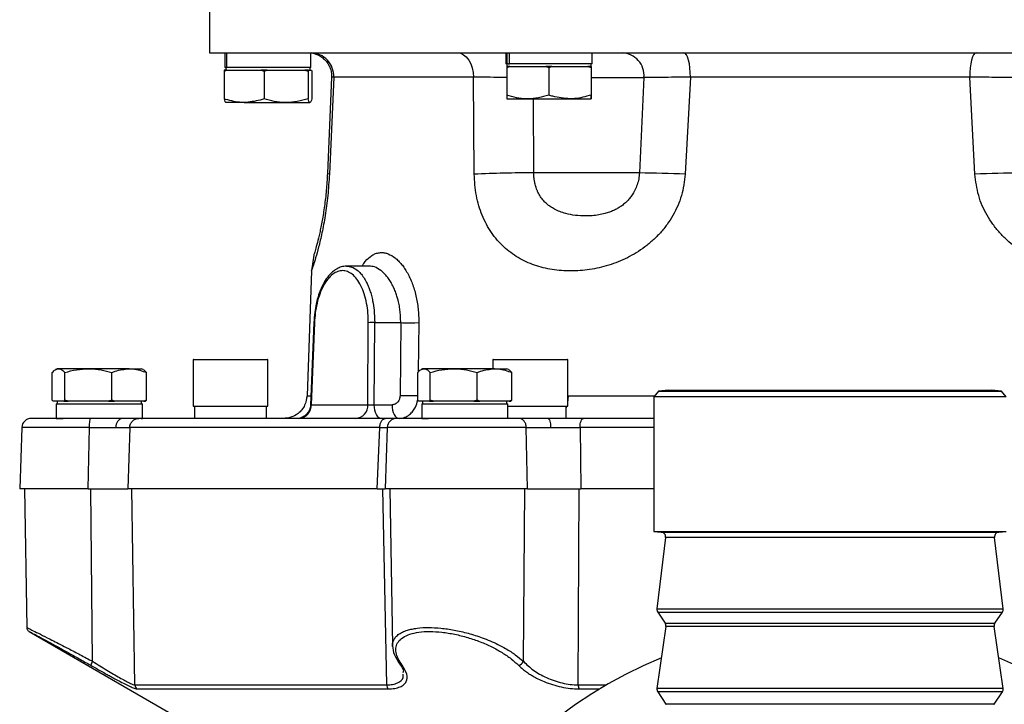
# Model space of a CAD drawing. Extents: x -957 to 3088, y 124 to 7752.
# Drawn here: x 1636 to 1846, y 6042 to 6188 of the extents above; entities that cross this region are included whole.
import ezdxf

# ---------------------------------------------------------------- set-up
doc = ezdxf.new("R2010")
doc.units = 0
doc.header["$LTSCALE"] = 10
doc.header["$MEASUREMENT"] = 0
doc.linetypes.add('PLNÁ', pattern=[0])
doc.layers.add('1', color=7, linetype='PLNÁ')

msp = doc.modelspace()

# ---------------------------------------------------------------- linework, layer by layer
at = {"layer": '1'}
for p, q in [((1676.36, 6195.509), (1676.36, 6180.509)), ((1676.36, 6180.509), (1742.61, 6180.509)), ((1679.677, 6180.509), (1679.677, 6177.409)), ((1679.746, 6177.409), (1679.746, 6180.509)), ((1680.064, 6177.409), (1680.064, 6180.509)), ((1698.044, 6177.409), (1698.044, 6180.509)), ((1739.677, 6180.509), (1739.677, 6178.2)), ((1739.95, 6178.2), (1739.95, 6180.509)), ((1740.451, 6178.2), (1740.451, 6180.509)), ((1742.61, 6180.509), (1941.36, 6180.509)), ((1758.044, 6178.2), (1758.044, 6180.509)), ((1739.95, 6178.2), (1739.677, 6178.2)), ((1739.86, 6178.2), (1739.86, 6177.6)), ((1740.125, 6178.2), (1739.95, 6178.2)), ((1740.125, 6178.2), (1740.451, 6178.2)), ((1758.044, 6178.2), (1740.451, 6178.2)), ((1757.86, 6177.6), (1757.86, 6178.2)), ((1679.478, 6176.606), (1680.094, 6176.809)), ((1679.537, 6176.809), (1679.478, 6176.606)), ((1679.478, 6176.606), (1679.478, 6170.713)), ((1680.094, 6176.809), (1679.537, 6176.809)), ((1679.746, 6177.409), (1679.677, 6177.409)), ((1679.926, 6177.409), (1679.746, 6177.409)), ((1679.86, 6177.409), (1679.86, 6176.809)), ((1679.926, 6177.409), (1680.064, 6177.409)), ((1698.044, 6177.409), (1680.064, 6177.409)), ((1680.094, 6176.809), (1683.758, 6176.809)), ((1683.758, 6176.809), (1687.423, 6176.809)), ((1687.423, 6176.809), (1688.039, 6176.606)), ((1688.714, 6176.809), (1687.423, 6176.809)), ((1688.039, 6176.606), (1688.714, 6176.809)), ((1688.039, 6176.606), (1688.039, 6170.713)), ((1688.714, 6176.809), (1692.73, 6176.809)), ((1692.73, 6176.809), (1696.746, 6176.809)), ((1696.746, 6176.809), (1697.422, 6176.606)), ((1697.481, 6176.809), (1696.746, 6176.809)), ((1697.422, 6176.606), (1697.481, 6176.809)), ((1697.422, 6176.606), (1697.422, 6170.713)), ((1697.481, 6176.809), (1697.832, 6176.809)), ((1697.832, 6176.809), (1698.184, 6176.809)), ((1697.86, 6176.809), (1697.86, 6177.409)), ((1698.184, 6176.809), (1698.243, 6176.606)), ((1698.243, 6176.606), (1698.243, 6170.713)), ((1739.835, 6177.396), (1740.481, 6177.6)), ((1739.839, 6177.6), (1739.835, 6177.396)), ((1739.835, 6177.396), (1739.835, 6171.504)), ((1740.481, 6177.6), (1739.839, 6177.6)), ((1740.481, 6177.6), (1744.322, 6177.6)), ((1744.322, 6177.6), (1748.164, 6177.6)), ((1748.164, 6177.6), (1748.81, 6177.396)), ((1749.459, 6177.6), (1748.164, 6177.6)), ((1748.81, 6177.396), (1749.459, 6177.6)), ((1748.81, 6177.396), (1748.81, 6171.504)), ((1749.459, 6177.6), (1753.322, 6177.6)), ((1753.322, 6177.6), (1757.185, 6177.6)), ((1757.185, 6177.6), (1757.835, 6177.396)), ((1757.839, 6177.6), (1757.185, 6177.6)), ((1757.835, 6177.396), (1757.839, 6177.6)), ((1757.835, 6177.396), (1757.835, 6171.504)), ((1757.839, 6177.6), (1757.86, 6177.6)), ((1757.86, 6177.6), (1757.882, 6177.6)), ((1757.882, 6177.6), (1757.886, 6177.396)), ((1757.886, 6177.396), (1757.886, 6171.504)), ((1702.438, 6175.294), (1701.547, 6154.742)), ((1702.896, 6175.335), (1701.967, 6154.62)), ((1732.718, 6175.335), (1702.896, 6175.335)), ((1732.896, 6154.62), (1732.718, 6175.335)), ((1757.886, 6175.248), (1769.134, 6175.248)), ((1769.134, 6175.248), (1768.156, 6154.881)), ((1779.038, 6175.335), (1777.932, 6154.62)), ((1838.683, 6175.335), (1779.038, 6175.335)), ((1839.789, 6154.62), (1838.683, 6175.335)), ((1683.758, 6169.909), (1679.872, 6169.909)), ((1683.758, 6169.909), (1692.73, 6169.909)), ((1692.73, 6169.909), (1697.832, 6169.909)), ((1739.861, 6170.7), (1744.322, 6170.7)), ((1744.322, 6170.7), (1753.322, 6170.7)), ((1745.606, 6154.881), (1745.515, 6170.7)), ((1753.322, 6170.7), (1757.86, 6170.7)), ((1768.156, 6154.881), (1745.606, 6154.881)), ((1698.631, 6137.344), (1698.129, 6133.982)), ((1698.129, 6133.984), (1697.199, 6107.335)), ((1710.489, 6135.009), (1705.652, 6135.009)), ((1698.655, 6122.951), (1697.948, 6105.348)), ((1698.788, 6122.937), (1698.085, 6105.431)), ((1710.19, 6105.431), (1710.281, 6122.937)), ((1711.555, 6105.405), (1711.647, 6122.946)), ((1711.647, 6122.946), (1717.195, 6122.946)), ((1717.195, 6122.946), (1717.057, 6107.335)), ((1720.192, 6122.919), (1721.062, 6122.946)), ((1721.063, 6122.946), (1720.962, 6112.43)), ((1672.86, 6115.009), (1672.86, 6105.109)), ((1688.86, 6115.009), (1672.86, 6115.009)), ((1672.96, 6115.109), (1688.76, 6115.109)), ((1688.86, 6105.109), (1688.86, 6115.009)), ((1736.86, 6115.009), (1736.86, 6113.109)), ((1752.86, 6115.009), (1736.86, 6115.009)), ((1736.96, 6115.109), (1752.76, 6115.109)), ((1752.86, 6105.109), (1752.86, 6115.009)), ((1643.86, 6113.109), (1643.535, 6112.922)), ((1644.167, 6113.109), (1643.86, 6113.109)), ((1650.531, 6113.109), (1644.167, 6113.109)), ((1659.224, 6113.109), (1650.531, 6113.109)), ((1659.224, 6113.109), (1661.86, 6113.109)), ((1662.186, 6112.922), (1661.86, 6113.109)), ((1721.86, 6113.109), (1721.535, 6112.922)), ((1722.167, 6113.109), (1721.86, 6113.109)), ((1728.531, 6113.109), (1722.167, 6113.109)), ((1737.224, 6113.109), (1728.531, 6113.109)), ((1737.224, 6113.109), (1739.86, 6113.109)), ((1740.186, 6112.922), (1739.86, 6113.109)), ((1642.822, 6106.413), (1642.822, 6112.306)), ((1645.512, 6106.413), (1645.512, 6112.306)), ((1655.55, 6106.413), (1655.55, 6112.306)), ((1662.899, 6106.413), (1662.899, 6112.306)), ((1720.822, 6106.413), (1720.822, 6112.306)), ((1723.512, 6106.413), (1723.512, 6112.306)), ((1733.55, 6106.413), (1733.55, 6112.306)), ((1740.899, 6106.413), (1740.899, 6112.306)), ((1774.36, 6108.509), (1772.257, 6108.325)), ((1774.36, 6108.509), (1843.36, 6108.509)), ((1845.464, 6108.325), (1843.36, 6108.509)), ((1643.016, 6106.209), (1642.822, 6106.413)), ((1645.512, 6106.413), (1645.318, 6106.209)), ((1646.234, 6106.209), (1645.512, 6106.413)), ((1655.55, 6106.413), (1654.828, 6106.209)), ((1656.079, 6106.209), (1655.55, 6106.413)), ((1662.899, 6106.413), (1662.37, 6106.209)), ((1662.705, 6106.209), (1662.899, 6106.413)), ((1697.199, 6107.335), (1698.028, 6107.335)), ((1720.913, 6107.327), (1720.054, 6107.308)), ((1721.016, 6106.209), (1720.822, 6106.413)), ((1723.512, 6106.413), (1723.318, 6106.209)), ((1724.234, 6106.209), (1723.512, 6106.413)), ((1733.55, 6106.413), (1732.828, 6106.209)), ((1734.079, 6106.209), (1733.55, 6106.413)), ((1740.899, 6106.413), (1740.37, 6106.209)), ((1740.705, 6106.209), (1740.899, 6106.413)), ((1752.86, 6105.823), (1753.029, 6107.33)), ((1772.257, 6108.325), (1771.26, 6107.138)), ((1771.26, 6107.138), (1771.26, 6078.387)), ((1846.46, 6107.138), (1771.26, 6107.138)), ((1772.257, 6108.325), (1845.464, 6108.325)), ((1846.46, 6107.138), (1845.464, 6108.325)), ((1644.167, 6106.209), (1643.016, 6106.209)), ((1643.677, 6105.609), (1643.677, 6102.509)), ((1643.677, 6105.609), (1662.044, 6105.609)), ((1643.86, 6106.209), (1643.86, 6105.609)), ((1645.318, 6106.209), (1644.167, 6106.209)), ((1645.318, 6106.209), (1646.234, 6106.209)), ((1650.531, 6106.209), (1646.234, 6106.209)), ((1654.828, 6106.209), (1650.531, 6106.209)), ((1654.828, 6106.209), (1656.079, 6106.209)), ((1659.224, 6106.209), (1656.079, 6106.209)), ((1662.37, 6106.209), (1659.224, 6106.209)), ((1661.86, 6105.609), (1661.86, 6106.209)), ((1662.044, 6102.509), (1662.044, 6105.609)), ((1662.37, 6106.209), (1662.705, 6106.209)), ((1672.86, 6105.109), (1687.657, 6105.109)), ((1673.174, 6105.109), (1673.174, 6102.509)), ((1687.657, 6105.109), (1688.86, 6105.109)), ((1688.546, 6102.509), (1688.546, 6105.109)), ((1698.085, 6105.431), (1710.19, 6105.431)), ((1711.555, 6105.405), (1715.351, 6105.405)), ((1722.167, 6106.209), (1721.016, 6106.209)), ((1721.677, 6105.609), (1721.677, 6102.509)), ((1721.677, 6105.609), (1740.044, 6105.609)), ((1721.86, 6106.209), (1721.86, 6105.609)), ((1723.318, 6106.209), (1722.167, 6106.209)), ((1723.318, 6106.209), (1724.234, 6106.209)), ((1728.531, 6106.209), (1724.234, 6106.209)), ((1732.828, 6106.209), (1728.531, 6106.209)), ((1732.828, 6106.209), (1734.079, 6106.209)), ((1737.224, 6106.209), (1734.079, 6106.209)), ((1740.37, 6106.209), (1737.224, 6106.209)), ((1739.86, 6105.609), (1739.86, 6106.209)), ((1740.044, 6102.509), (1740.044, 6105.609)), ((1740.044, 6105.109), (1751.657, 6105.109)), ((1740.37, 6106.209), (1740.705, 6106.209)), ((1751.657, 6105.109), (1752.86, 6105.109)), ((1752.546, 6102.509), (1752.546, 6105.109)), ((1752.546, 6104.721), (1752.681, 6105.109)), ((1643.677, 6102.509), (1645.128, 6102.509)), ((1661.789, 6102.509), (1662.044, 6102.509)), ((1716.003, 6102.509), (1713.985, 6102.509)), ((1721.677, 6102.509), (1723.128, 6102.509)), ((1636.317, 6100.579), (1635.86, 6087.509)), ((1644.589, 6100.579), (1636.317, 6100.579)), ((1650.484, 6087.509), (1650.754, 6100.579)), ((1654.48, 6100.594), (1656.42, 6100.596)), ((1659.342, 6100.579), (1658.944, 6087.509)), ((1712.182, 6087.509), (1712.717, 6100.579)), ((1712.717, 6100.579), (1714.317, 6100.589)), ((1714.317, 6100.59), (1713.86, 6087.509)), ((1744.25, 6087.509), (1744.018, 6100.579)), ((1755.486, 6100.579), (1755.622, 6087.509)), ((1650.484, 6087.509), (1635.86, 6087.509)), ((1636.86, 6087.509), (1637.377, 6057.893)), ((1650.484, 6087.509), (1658.944, 6087.509)), ((1651.434, 6050.678), (1651.068, 6087.509)), ((1712.182, 6087.509), (1658.944, 6087.509)), ((1660.455, 6045.647), (1659.817, 6087.509)), ((1712.182, 6087.509), (1713.86, 6087.509)), ((1714.224, 6045.647), (1713.355, 6087.509)), ((1744.25, 6087.509), (1713.86, 6087.509)), ((1714.86, 6087.509), (1715.446, 6053.959)), ((1743.389, 6050.678), (1743.734, 6087.509)), ((1744.251, 6087.509), (1755.622, 6087.509)), ((1755.091, 6045.647), (1755.323, 6087.509)), ((1771.26, 6087.509), (1755.622, 6087.509)), ((1771.26, 6078.387), (1772.832, 6078.249)), ((1771.26, 6078.387), (1846.46, 6078.387)), ((1773.737, 6077.134), (1771.904, 6061.876)), ((1772.832, 6078.249), (1844.889, 6078.249)), ((1843.984, 6077.134), (1773.737, 6077.134)), ((1845.816, 6061.876), (1843.984, 6077.134)), ((1844.889, 6078.249), (1846.46, 6078.387)), ((1771.904, 6061.876), (1845.816, 6061.876)), ((1772.065, 6061.202), (1773.648, 6058.827)), ((1772.065, 6061.202), (1845.656, 6061.202)), ((1844.072, 6058.827), (1845.656, 6061.202)), ((1773.806, 6058.131), (1771.914, 6044.888)), ((1773.648, 6058.827), (1844.072, 6058.827)), ((1843.914, 6058.131), (1773.806, 6058.131)), ((1845.806, 6044.888), (1843.914, 6058.131)), ((1637.869, 6057.051), (1677.269, 6034.304)), ((1715.48, 6053.87), (1715.475, 6053.96)), ((1717.755, 6048.297), (1717.764, 6048.492)), ((1717.764, 6048.492), (1717.769, 6048.595)), ((1660.455, 6045.647), (1714.224, 6045.647)), ((1755.091, 6045.647), (1761.129, 6045.647)), ((1660.949, 6044.799), (1714.539, 6044.799)), ((1755.27, 6044.799), (1759.697, 6044.799)), ((1845.806, 6044.888), (1771.914, 6044.888)), ((1772.072, 6044.191), (1773.82, 6041.57)), ((1845.648, 6044.191), (1772.072, 6044.191)), ((1843.901, 6041.57), (1845.648, 6044.191)), ((1843.901, 6041.57), (1773.82, 6041.57))]:
    msp.add_line(p, q, dxfattribs=at)
for points in [[(1729.237, 6180.509), (1729.931, 6180.409), (1730.598, 6180.112), (1731.21, 6179.63), (1731.743, 6178.983), (1732.175, 6178.196), (1732.489, 6177.301), (1732.672, 6176.335), (1732.718, 6175.335)], [(1779.038, 6175.335), (1779.02, 6176.335), (1778.948, 6177.301), (1778.825, 6178.196), (1778.656, 6178.983), (1778.447, 6179.63), (1778.208, 6180.112), (1777.946, 6180.409), (1777.674, 6180.509)], [(1840.046, 6180.509), (1839.774, 6180.409), (1839.513, 6180.112), (1839.274, 6179.63), (1839.065, 6178.983), (1838.896, 6178.196), (1838.773, 6177.301), (1838.701, 6176.335), (1838.683, 6175.335)], [(1701.967, 6154.62), (1701.659, 6154.684), (1701.547, 6154.74), (1701.547, 6154.742)], [(1713.054, 6102.509), (1712.768, 6102.564), (1712.492, 6102.728), (1712.237, 6102.993), (1712.012, 6103.351), (1711.825, 6103.789), (1711.684, 6104.289), (1711.593, 6104.835), (1711.555, 6105.405)], [(1715.351, 6105.405), (1715.388, 6104.835), (1715.479, 6104.289), (1715.621, 6103.789), (1715.808, 6103.351), (1716.033, 6102.993), (1716.288, 6102.728), (1716.563, 6102.564), (1716.85, 6102.509)]]:
    msp.add_lwpolyline(points, dxfattribs=at)
for centre, radius, start, end in [((1697.97, 6175.578), 4.932, 357.17235, 89.06104), ((1764.29, 6175.651), 4.861, 355.2354, 87.81476), ((1744.055, 5921.298), 233.588, 89.61938, 92.7382), ((1766.648, 5915.701), 239.185, 87.29606, 89.63879), ((1851.073, 5915.701), 239.185, 90.36121, 92.70394), ((1698.798, 6123.693), 0.756, 259.09858, 269.2643), ((1711.073, 6105.882), 17.074, 88.07429, 92.65773), ((1672.96, 6115.009), 0.1, 90, 180), ((1688.76, 6115.009), 0.1, 0, 90), ((1736.96, 6115.009), 0.1, 90, 180), ((1752.76, 6115.009), 0.1, 360, 90), ((1695.279, 6105.31), 2.809, 274.26562, 2.46019), ((1707.384, 6105.31), 2.809, 274.26562, 2.46019), ((1638.316, 6100.509), 2, 90, 178), ((1658.158, 6100.795), 1.75, 101.58797, 186.5299), ((1716.316, 6100.509), 2, 90, 177.82987), ((1772.744, 6077.253), 1, 353.15046, 85), ((1844.976, 6077.253), 1, 95, 186.84954), ((1772.897, 6061.757), 1, 173.15046, 213.69007), ((1844.823, 6061.757), 1, 326.30993, 6.84954), ((1772.816, 6058.273), 1, 351.8699, 33.69007), ((1844.904, 6058.273), 1, 146.30993, 188.1301), ((1654.453, 6048.716), 3.601, 146.98055, 161.98596), ((1808.86, 5963.509), 95, 112.27693, 270), ((1717.557, 6050.515), 0.687, 216.03546, 267.33197), ((1742.176, 6051.099), 1.284, 278.38353, 340.83049), ((1808.86, 5963.509), 95, 270, 67.72307), ((1661.457, 6045.662), 1.002, 180.85623, 239.52019), ((1715.409, 6045.604), 1.185, 177.91091, 222.79556), ((1756.861, 6045.577), 1.771, 177.72733, 206.07679), ((1772.904, 6044.746), 1, 171.8699, 213.69007), ((1844.816, 6044.746), 1, 326.30993, 8.1301), ((1774.652, 6042.125), 1, 213.69007, 217.97407), ((1843.069, 6042.125), 1, 322.02593, 326.30993)]:
    msp.add_arc(centre, radius, start, end, dxfattribs=at)
for points, knots in [([(1698.047, 6180.509), (1698.168, 6180.499), (1698.399, 6180.48), (1699.031, 6180.293), (1699.719, 6179.988), (1700.319, 6179.612), (1700.883, 6179.176), (1701.546, 6178.467), (1702.106, 6177.454), (1702.424, 6176.373), (1702.435, 6175.648), (1702.441, 6175.292)], [0, 0, 0, 0, 139835.0554337, 267614.0132689, 377154.8957239, 425073.1963726, 469618.5997726, 554634.4074099, 639990.2165659, 725627.7607213, 808446.9200285, 808446.9200285, 808446.9200285, 808446.9200285]), ([(1702.896, 6175.335), (1702.608, 6175.32), (1702.313, 6175.304), (1702.445, 6175.294), (1702.449, 6175.293)], [0, 0, 0, 0, 215897.2300085, 222088.2540142, 222088.2540142, 222088.2540142, 222088.2540142]), ([(1739.835, 6175.261), (1739.429, 6175.263), (1737.927, 6175.269), (1735.419, 6175.294), (1733.642, 6175.321), (1732.718, 6175.335)], [0, 0, 0, 0, 44314.9656149, 163905.2795881, 293386.2207807, 293386.2207807, 293386.2207807, 293386.2207807]), ([(1779.038, 6175.335), (1777.902, 6175.321), (1775.715, 6175.293), (1772.898, 6175.264), (1770.591, 6175.248), (1769.615, 6175.248), (1769.134, 6175.248)], [0, 0, 0, 0, 102482.0788556, 197141.1277448, 297060.0717859, 394263.6550531, 394263.6550531, 394263.6550531, 394263.6550531]), ([(1848.586, 6175.248), (1848.105, 6175.248), (1847.13, 6175.248), (1844.823, 6175.264), (1842.006, 6175.293), (1839.819, 6175.321), (1838.683, 6175.335)], [0, 0, 0, 0, 97300.0160482, 197323.64774, 292076.8551668, 394666.5511809, 394666.5511809, 394666.5511809, 394666.5511809]), ([(1744.322, 6170.7), (1744.216, 6170.701), (1743.41, 6170.708), (1741.892, 6170.884), (1740.525, 6171.296), (1739.835, 6171.504)], [0, 0, 0, 0, 20567.7626371, 155757.5021027, 293447.7577182, 293447.7577182, 293447.7577182, 293447.7577182]), ([(1739.835, 6171.504), (1739.839, 6171.279), (1739.848, 6170.826), (1739.856, 6170.742), (1739.861, 6170.7)], [0, 0, 0, 0, 110107.550806, 222233.8905066, 222233.8905066, 222233.8905066, 222233.8905066]), ([(1748.81, 6171.504), (1748.081, 6171.279), (1746.61, 6170.826), (1745.089, 6170.742), (1744.322, 6170.7)], [0, 0, 0, 0, 110117.3640227, 222253.6968624, 222253.6968624, 222253.6968624, 222253.6968624]), ([(1753.322, 6170.7), (1752.095, 6170.805), (1750.567, 6170.935), (1749.098, 6171.411), (1748.81, 6171.504)], [0, 0, 0, 0, 178622.3330976, 222264.5847939, 222264.5847939, 222264.5847939, 222264.5847939]), ([(1757.835, 6171.504), (1756.674, 6171.171), (1755.185, 6170.744), (1753.659, 6170.708), (1753.322, 6170.7)], [0, 0, 0, 0, 173298.056341, 222280.7047803, 222280.7047803, 222280.7047803, 222280.7047803]), ([(1757.86, 6170.7), (1757.86, 6170.701), (1757.855, 6170.708), (1757.847, 6170.884), (1757.839, 6171.296), (1757.835, 6171.504)], [0, 0, 0, 0, 20572.2245884, 155791.29199, 293511.4180012, 293511.4180012, 293511.4180012, 293511.4180012]), ([(1757.886, 6171.504), (1757.882, 6171.279), (1757.873, 6170.826), (1757.865, 6170.742), (1757.86, 6170.7)], [0, 0, 0, 0, 110135.9420644, 222291.1935686, 222291.1935686, 222291.1935686, 222291.1935686]), ([(1683.758, 6169.909), (1683.439, 6169.917), (1681.991, 6169.954), (1680.579, 6170.38), (1679.478, 6170.713)], [0, 0, 0, 0, 48932.9508046, 222055.179505, 222055.179505, 222055.179505, 222055.179505]), ([(1679.478, 6170.713), (1679.545, 6170.489), (1679.679, 6170.035), (1679.818, 6169.952), (1679.889, 6169.909)], [0, 0, 0, 0, 110015.4110963, 222047.9217333, 222047.9217333, 222047.9217333, 222047.9217333]), ([(1688.039, 6170.713), (1687.765, 6170.62), (1686.372, 6170.145), (1684.923, 6170.014), (1683.758, 6169.909)], [0, 0, 0, 0, 43603.5056026, 222067.2557355, 222067.2557355, 222067.2557355, 222067.2557355]), ([(1692.73, 6169.909), (1692.619, 6169.91), (1691.777, 6169.918), (1690.189, 6170.093), (1688.76, 6170.505), (1688.039, 6170.713)], [0, 0, 0, 0, 20553.0089583, 155645.7740458, 293237.2616116, 293237.2616116, 293237.2616116, 293237.2616116]), ([(1697.422, 6170.713), (1696.66, 6170.489), (1695.122, 6170.035), (1693.532, 6169.952), (1692.73, 6169.909)], [0, 0, 0, 0, 110038.7401727, 222095.0076177, 222095.0076177, 222095.0076177, 222095.0076177]), ([(1697.832, 6169.909), (1697.823, 6169.91), (1697.749, 6169.918), (1697.61, 6170.093), (1697.485, 6170.505), (1697.422, 6170.713)], [0, 0, 0, 0, 20554.9596491, 155660.5464217, 293265.092827, 293265.092827, 293265.092827, 293265.092827]), ([(1698.243, 6170.713), (1698.176, 6170.489), (1698.042, 6170.035), (1697.902, 6169.952), (1697.832, 6169.909)], [0, 0, 0, 0, 110044.1265111, 222105.8790514, 222105.8790514, 222105.8790514, 222105.8790514]), ([(1701.547, 6154.742), (1701.478, 6153.545), (1701.34, 6151.136), (1700.937, 6147.721), (1700.439, 6144.616), (1699.895, 6141.972), (1699.38, 6139.879), (1698.967, 6138.415), (1698.688, 6137.519), (1698.651, 6137.403), (1698.632, 6137.344)], [0, 0, 0, 0, 83761.0295427, 168623.9825061, 255851.3791211, 346449.7155043, 439712.4578118, 537050.2869753, 636367.5107029, 738021.3295176, 738021.3295176, 738021.3295176, 738021.3295176]), ([(1756.662, 6145.71), (1756.662, 6145.71), (1755.938, 6145.71), (1754.526, 6145.789), (1752.673, 6146.125), (1751.187, 6146.594), (1750.073, 6147.097), (1749.157, 6147.65), (1748.391, 6148.254), (1747.692, 6148.951), (1747.038, 6149.797), (1746.619, 6150.535), (1746.384, 6151.048), (1746.255, 6151.357), (1746.111, 6151.747), (1745.964, 6152.221), (1745.825, 6152.777), (1745.707, 6153.416), (1745.624, 6154.142), (1745.612, 6154.634), (1745.606, 6154.881)], [0, 0, 0, 0, 1.237577, 211096.3049204, 409235.0894164, 540312.9159494, 656218.8791631, 757552.7812678, 843274.0029436, 931143.5015207, 1032485.9284739, 1136556.3314076, 1158816.3274688, 1182502.9732843, 1225090.2254249, 1268203.0053112, 1311925.4048134, 1373199.9069479, 1435071.7236863, 1497776.6564212, 1497776.6564212, 1497776.6564212, 1497776.6564212]), ([(1768.156, 6154.881), (1768.141, 6154.665), (1768.113, 6154.237), (1768.013, 6153.603), (1767.827, 6152.763), (1767.486, 6151.752), (1766.957, 6150.695), (1766.367, 6149.808), (1765.727, 6149.04), (1765.005, 6148.345), (1764.231, 6147.749), (1763.447, 6147.261), (1762.625, 6146.845), (1761.737, 6146.49), (1760.674, 6146.165), (1759.459, 6145.909), (1758.318, 6145.775), (1757.38, 6145.717), (1756.901, 6145.712), (1756.662, 6145.71)], [0, 0, 0, 0, 54674.0575685, 108629.1347117, 162023.6961061, 272279.1373242, 378488.579548, 464344.9454147, 548352.7019816, 641559.6092126, 732606.9628676, 815320.8471841, 898828.2117477, 993806.1067243, 1090512.8621174, 1222443.1860577, 1357987.7731699, 1428144.113815, 1498085.5977048, 1498085.5977048, 1498085.5977048, 1498085.5977048]), ([(1701.967, 6154.62), (1701.872, 6153.077), (1701.73, 6150.766), (1701.38, 6147.864), (1701.08, 6145.803), (1700.745, 6143.869), (1700.391, 6142.101), (1700.032, 6140.493), (1699.563, 6138.597), (1699.021, 6136.678), (1698.518, 6135.1), (1698.197, 6134.167), (1698.109, 6133.934), (1698.133, 6133.98), (1698.24, 6134.296), (1698.241, 6134.3)], [0, 0, 0, 0, 128201.5374777, 192011.6908736, 256399.0242759, 319985.0322734, 384636.7394803, 448066.8494846, 512368.278694, 639891.7148405, 767606.1459246, 895262.0349341, 1023144.4584841, 1151203.5735865, 1153143.3367182, 1153143.3367182, 1153143.3367182, 1153143.3367182]), ([(1777.932, 6154.62), (1777.745, 6153.077), (1777.465, 6150.766), (1776.38, 6147.864), (1775.355, 6145.803), (1774.103, 6143.869), (1772.668, 6142.101), (1771.069, 6140.493), (1768.77, 6138.597), (1765.62, 6136.679), (1761.619, 6135.096), (1757.533, 6134.18), (1753.471, 6133.886), (1749.514, 6134.182), (1745.738, 6135.102), (1742.237, 6136.695), (1739.628, 6138.618), (1737.799, 6140.522), (1736.564, 6142.133), (1735.485, 6143.901), (1734.281, 6146.462), (1733.181, 6150.009), (1732.991, 6153.08), (1732.896, 6154.62)], [0, 0, 0, 0, 115468.0914271, 172940.3865738, 230932.5345009, 288202.9470078, 346433.2103499, 403563.2100218, 461477.9854699, 576335.3270725, 691364.6932963, 806340.7793243, 921522.0052714, 1036861.8202348, 1152071.9315272, 1267390.436477, 1382385.7998606, 1440194.8492343, 1497501.5258484, 1555627.4721448, 1612568.5028058, 1727207.3552865, 1842578.1039091, 1842578.1039091, 1842578.1039091, 1842578.1039091]), ([(1884.825, 6154.62), (1884.733, 6153.077), (1884.596, 6150.766), (1883.86, 6147.864), (1883.135, 6145.803), (1882.219, 6143.869), (1881.137, 6142.101), (1879.898, 6140.493), (1878.067, 6138.597), (1875.459, 6136.679), (1871.962, 6135.096), (1868.193, 6134.18), (1864.238, 6133.886), (1860.173, 6134.182), (1856.079, 6135.102), (1852.072, 6136.695), (1848.919, 6138.618), (1846.622, 6140.522), (1845.027, 6142.133), (1843.595, 6143.901), (1841.949, 6146.462), (1840.362, 6150.009), (1839.98, 6153.08), (1839.789, 6154.62)], [0, 0, 0, 0, 115648.6452658, 173210.8082177, 231293.6364764, 288653.6008766, 346974.9171097, 404194.2483047, 462199.5841385, 577236.5245695, 692445.758611, 807602.1827428, 922962.9602173, 1038483.1284375, 1153873.3901731, 1269372.2150579, 1384547.3930903, 1442446.8366506, 1499843.1219374, 1558059.958091, 1615090.0255213, 1729908.1351858, 1845459.2835289, 1845459.2835289, 1845459.2835289, 1845459.2835289]), ([(1710.669, 6137.015), (1710.924, 6137.189), (1711.431, 6137.534), (1712.241, 6137.843), (1712.799, 6137.884), (1713.08, 6137.905)], [0, 0, 0, 0, 98232.9097032, 195320.745678, 293592.3417446, 293592.3417446, 293592.3417446, 293592.3417446]), ([(1713.08, 6137.905), (1713.323, 6137.89), (1713.81, 6137.86), (1714.794, 6137.551), (1715.771, 6136.976), (1716.711, 6136.146), (1717.388, 6135.403), (1718.036, 6134.555), (1718.425, 6133.892), (1718.619, 6133.562)], [0, 0, 0, 0, 79590.7642106, 159370.6865285, 318904.3538485, 398505.4890251, 478406.7970963, 558045.906031, 637602.9488871, 637602.9488871, 637602.9488871, 637602.9488871]), ([(1708.974, 6135.009), (1709.081, 6135.207), (1709.568, 6136.102), (1710.187, 6136.615), (1710.669, 6137.015)], [0, 0, 0, 0, 49084.6570144, 222357.9701247, 222357.9701247, 222357.9701247, 222357.9701247]), ([(1705.652, 6135.009), (1705.26, 6134.974), (1704.568, 6134.912), (1703.691, 6134.518), (1703.086, 6134.129), (1702.473, 6133.638), (1701.723, 6132.866), (1700.895, 6131.67), (1700.23, 6130.336), (1699.788, 6129.185), (1699.442, 6128.09), (1699.118, 6126.804), (1698.797, 6125.051), (1698.705, 6123.697), (1698.655, 6122.95)], [0, 0, 0, 0, 113754.2460986, 200342.493499, 259823.7919373, 301198.4165211, 402113.9093342, 525264.914898, 629670.018779, 709569.4084454, 766507.723926, 847636.2697089, 952881.6566694, 1082264.5747632, 1082264.5747632, 1082264.5747632, 1082264.5747632]), ([(1710.281, 6122.937), (1710.268, 6123.629), (1710.241, 6125.042), (1709.938, 6127.123), (1709.441, 6129.104), (1708.733, 6130.874), (1707.855, 6132.286), (1706.871, 6133.321), (1705.835, 6133.908), (1704.785, 6134.095), (1703.728, 6133.918), (1702.662, 6133.31), (1701.631, 6132.29), (1700.688, 6130.859), (1699.91, 6129.089), (1699.316, 6127.111), (1698.928, 6125.035), (1698.834, 6123.623), (1698.788, 6122.937)], [0, 0, 0, 0, 83963.5816741, 171571.1075123, 264022.8508414, 356675.7768469, 450573.348608, 541705.806942, 629826.5142342, 713179.2158741, 797305.2479793, 884704.9388439, 977138.8661854, 1069785.4812372, 1163690.8708645, 1254839.6109584, 1342985.5082844, 1426366.1113513, 1426366.1113513, 1426366.1113513, 1426366.1113513]), ([(1705.652, 6135.009), (1706.035, 6134.968), (1706.812, 6134.885), (1707.812, 6134.281), (1708.646, 6133.488), (1709.321, 6132.601), (1709.865, 6131.649), (1710.297, 6130.694), (1710.64, 6129.776), (1710.952, 6128.74), (1711.27, 6127.37), (1711.577, 6125.447), (1711.622, 6123.849), (1711.647, 6122.946)], [0, 0, 0, 0, 117835.7645932, 238867.6355524, 321403.5633597, 405364.796196, 490751.8167434, 547367.5986901, 607145.4485409, 670085.1134703, 736186.30523, 842731.2131046, 981630.6999423, 981630.6999423, 981630.6999423, 981630.6999423]), ([(1717.195, 6122.946), (1717.194, 6123.332), (1717.192, 6124.121), (1717.094, 6125.313), (1716.92, 6126.524), (1716.682, 6127.629), (1716.395, 6128.647), (1716.064, 6129.596), (1715.646, 6130.573), (1715.142, 6131.528), (1714.598, 6132.366), (1714.076, 6133.028), (1713.624, 6133.507), (1713.258, 6133.839), (1712.603, 6134.362), (1711.677, 6134.895), (1710.858, 6134.962), (1710.488, 6134.993)], [0, 0, 0, 0, 80277.3646809, 163751.524052, 250443.8662245, 340373.4405437, 409761.6553817, 486759.93871, 571371.4498703, 663598.0525331, 756994.1337801, 836455.8350157, 901978.0919363, 953556.8186488, 991189.01817, 1174580.356107, 1325866.8343418, 1325866.8343418, 1325866.8343418, 1325866.8343418]), ([(1718.619, 6133.562), (1718.808, 6133.205), (1719.186, 6132.492), (1719.676, 6131.305), (1720.1, 6130.037), (1720.453, 6128.697), (1720.734, 6127.306), (1720.937, 6125.88), (1721.049, 6124.423), (1721.058, 6123.438), (1721.063, 6122.946)], [0, 0, 0, 0, 92241.0062532, 184681.1591537, 276253.1868262, 369561.3923069, 462703.9831414, 554074.2435628, 646282.3535736, 738549.1359033, 738549.1359033, 738549.1359033, 738549.1359033]), ([(1642.822, 6112.306), (1643.041, 6112.53), (1643.481, 6112.984), (1643.937, 6113.067), (1644.167, 6113.109)], [0, 0, 0, 0, 110136.2651761, 222291.8457162, 222291.8457162, 222291.8457162, 222291.8457162]), ([(1644.167, 6113.109), (1644.199, 6113.108), (1644.44, 6113.101), (1644.896, 6112.926), (1645.305, 6112.513), (1645.512, 6112.306)], [0, 0, 0, 0, 20572.3305676, 155792.0945594, 293512.9300452, 293512.9300452, 293512.9300452, 293512.9300452]), ([(1645.512, 6112.306), (1646.327, 6112.53), (1647.972, 6112.984), (1649.673, 6113.067), (1650.531, 6113.109)], [0, 0, 0, 0, 110143.9513455, 222307.3589786, 222307.3589786, 222307.3589786, 222307.3589786]), ([(1650.531, 6113.109), (1650.65, 6113.108), (1651.551, 6113.101), (1653.25, 6112.926), (1654.779, 6112.513), (1655.55, 6112.306)], [0, 0, 0, 0, 20574.5754902, 155809.0951226, 293544.9591744, 293544.9591744, 293544.9591744, 293544.9591744]), ([(1655.55, 6112.306), (1655.785, 6112.399), (1656.981, 6112.874), (1658.225, 6113.004), (1659.224, 6113.109)], [0, 0, 0, 0, 43656.2235117, 222335.7415202, 222335.7415202, 222335.7415202, 222335.7415202]), ([(1659.224, 6113.109), (1659.498, 6113.101), (1660.741, 6113.065), (1661.954, 6112.638), (1662.899, 6112.306)], [0, 0, 0, 0, 48997.0028598, 222345.8443919, 222345.8443919, 222345.8443919, 222345.8443919]), ([(1662.899, 6112.306), (1662.681, 6112.556), (1662.444, 6112.829), (1662.199, 6112.902), (1662.178, 6112.909)], [0, 0, 0, 0, 203726.2222399, 222351.2469743, 222351.2469743, 222351.2469743, 222351.2469743]), ([(1720.822, 6112.306), (1721.041, 6112.53), (1721.481, 6112.984), (1721.937, 6113.067), (1722.167, 6113.109)], [0, 0, 0, 0, 110258.835403, 222539.2334583, 222539.2334583, 222539.2334583, 222539.2334583]), ([(1722.167, 6113.109), (1722.199, 6113.108), (1722.44, 6113.101), (1722.896, 6112.926), (1723.305, 6112.513), (1723.512, 6112.306)], [0, 0, 0, 0, 20595.2611667, 155965.745574, 293840.0892521, 293840.0892521, 293840.0892521, 293840.0892521]), ([(1723.512, 6112.306), (1724.327, 6112.53), (1725.972, 6112.984), (1727.673, 6113.067), (1728.531, 6113.109)], [0, 0, 0, 0, 110266.5376058, 222554.7790815, 222554.7790815, 222554.7790815, 222554.7790815]), ([(1728.531, 6113.109), (1728.65, 6113.108), (1729.551, 6113.101), (1731.25, 6112.926), (1732.779, 6112.513), (1733.55, 6112.306)], [0, 0, 0, 0, 20597.5125276, 155982.7948925, 293872.2102364, 293872.2102364, 293872.2102364, 293872.2102364]), ([(1733.55, 6112.306), (1733.785, 6112.399), (1734.981, 6112.874), (1736.225, 6113.004), (1737.224, 6113.109)], [0, 0, 0, 0, 43704.8236759, 222583.2561396, 222583.2561396, 222583.2561396, 222583.2561396]), ([(1737.224, 6113.109), (1737.498, 6113.101), (1738.741, 6113.065), (1739.954, 6112.638), (1740.899, 6112.306)], [0, 0, 0, 0, 49051.5538299, 222593.3938504, 222593.3938504, 222593.3938504, 222593.3938504]), ([(1740.899, 6112.306), (1740.681, 6112.556), (1740.444, 6112.829), (1740.199, 6112.902), (1740.178, 6112.909)], [0, 0, 0, 0, 203953.0568341, 222598.819203, 222598.819203, 222598.819203, 222598.819203]), ([(1697.199, 6107.335), (1697.088, 6106.637), (1696.858, 6105.188), (1695.48, 6103.571), (1693.803, 6102.646), (1692.675, 6102.554), (1692.132, 6102.509)], [0, 0, 0, 0, 106975.3773344, 222190.2823817, 311711.0579217, 394608.8580072, 394608.8580072, 394608.8580072, 394608.8580072]), ([(1717.057, 6107.335), (1717.029, 6107.076), (1716.983, 6106.641), (1716.723, 6106.162), (1716.418, 6105.798), (1715.965, 6105.511), (1715.568, 6105.442), (1715.351, 6105.405)], [0, 0, 0, 0, 117651.9392563, 198284.5056442, 255025.4824712, 350409.7936268, 466014.2913161, 466014.2913161, 466014.2913161, 466014.2913161]), ([(1716.85, 6102.509), (1717.265, 6102.555), (1718.051, 6102.641), (1719.061, 6103.242), (1719.822, 6104.003), (1720.435, 6105.03), (1720.766, 6105.866), (1720.82, 6106.415), (1720.822, 6106.435)], [0, 0, 0, 0, 126977.2498048, 240355.8930392, 340460.7862916, 427565.6298418, 561731.2383444, 566913.2952827, 566913.2952827, 566913.2952827, 566913.2952827]), ([(1753.029, 6107.33), (1756.239, 6107.33), (1762.17, 6107.33), (1768.511, 6107.33), (1771.422, 6107.331)], [0, 0, 0, 0, 120494.307959, 222709.5232101, 222709.5232101, 222709.5232101, 222709.5232101]), ([(1697.95, 6105.389), (1697.931, 6105.191), (1697.892, 6104.787), (1697.678, 6104.205), (1697.352, 6103.673), (1696.931, 6103.226), (1696.467, 6102.884), (1696.027, 6102.656), (1695.665, 6102.528), (1695.543, 6102.516), (1695.481, 6102.509)], [0, 0, 0, 0, 86854.9442198, 177373.3611017, 268396.451181, 358161.9853329, 447819.8743551, 539856.5669088, 636620.6287116, 738842.7473373, 738842.7473373, 738842.7473373, 738842.7473373]), ([(1697.951, 6105.389), (1697.955, 6105.394), (1697.965, 6105.404), (1698.044, 6105.422), (1698.085, 6105.431)], [0, 0, 0, 0, 106848.6630616, 222510.4588051, 222510.4588051, 222510.4588051, 222510.4588051]), ([(1710.19, 6105.431), (1710.229, 6105.424), (1710.305, 6105.41), (1710.504, 6105.39), (1710.798, 6105.376), (1711.195, 6105.379), (1711.434, 6105.396), (1711.555, 6105.405)], [0, 0, 0, 0, 63223.3616619, 123736.6242992, 236297.6137004, 349037.7546542, 465985.853606, 465985.853606, 465985.853606, 465985.853606]), ([(1645.588, 6102.509), (1645.199, 6102.509), (1644.392, 6102.509), (1643.242, 6102.509), (1642.091, 6102.509), (1640.993, 6102.509), (1640.001, 6102.509), (1639.245, 6102.509), (1638.728, 6102.509), (1638.399, 6102.509), (1638.345, 6102.509), (1638.316, 6102.509)], [0, 0, 0, 0, 73664.2340637, 152730.9738166, 237153.8314179, 332295.2986342, 432924.1479774, 538832.6905394, 626359.8730417, 713924.1667285, 809519.778133, 809519.778133, 809519.778133, 809519.778133]), ([(1651.008, 6102.509), (1650.534, 6102.509), (1649.586, 6102.509), (1648.201, 6102.509), (1646.855, 6102.509), (1646.01, 6102.509), (1645.588, 6102.509)], [0, 0, 0, 0, 98585.6293529, 197171.270699, 295771.6137863, 394365.3896454, 394365.3896454, 394365.3896454, 394365.3896454]), ([(1657.807, 6102.509), (1656.805, 6102.509), (1654.802, 6102.509), (1652.273, 6102.509), (1651.008, 6102.509)], [0, 0, 0, 0, 111183.7782002, 222388.3454018, 222388.3454018, 222388.3454018, 222388.3454018]), ([(1661.314, 6102.509), (1660.999, 6102.509), (1660.368, 6102.509), (1658.661, 6102.509), (1657.807, 6102.509)], [0, 0, 0, 0, 111214.1409827, 222406.4272212, 222406.4272212, 222406.4272212, 222406.4272212]), ([(1713.985, 6102.509), (1710.592, 6102.509), (1703.806, 6102.509), (1694.681, 6102.509), (1686.427, 6102.509), (1679.177, 6102.509), (1672.969, 6102.509), (1667.882, 6102.509), (1663.852, 6102.509), (1662.16, 6102.509), (1661.314, 6102.509)], [0, 0, 0, 0, 92340.9480051, 184682.183998, 277023.725636, 369365.5857172, 461707.7820224, 554050.3272266, 646393.2392345, 738736.5305979, 738736.5305979, 738736.5305979, 738736.5305979]), ([(1723.588, 6102.509), (1722.854, 6102.509), (1721.385, 6102.509), (1719.551, 6102.509), (1718.067, 6102.509), (1717.013, 6102.509), (1716.401, 6102.509), (1716.368, 6102.509), (1716.353, 6102.509)], [0, 0, 0, 0, 97656.5538259, 195313.107652, 292969.6614783, 390626.2153047, 488282.7691313, 566930.3674459, 566930.3674459, 566930.3674459, 566930.3674459]), ([(1742.428, 6102.509), (1741.862, 6102.509), (1740.729, 6102.509), (1738.611, 6102.509), (1736.266, 6102.509), (1733.739, 6102.509), (1731.119, 6102.509), (1728.495, 6102.509), (1725.93, 6102.509), (1724.369, 6102.509), (1723.588, 6102.509)], [0, 0, 0, 0, 92362.3212762, 184736.951678, 277124.6317589, 369525.2426341, 461939.5353964, 554367.3807832, 646809.5405568, 739265.8753388, 739265.8753388, 739265.8753388, 739265.8753388]), ([(1748.653, 6102.509), (1747.444, 6102.509), (1745.026, 6102.509), (1743.294, 6102.509), (1742.428, 6102.509)], [0, 0, 0, 0, 111328.5009557, 222676.5506988, 222676.5506988, 222676.5506988, 222676.5506988]), ([(1748.653, 6102.509), (1748.723, 6102.481), (1748.864, 6102.424), (1749.043, 6101.986), (1749.172, 6101.356), (1749.194, 6100.849), (1749.205, 6100.596)], [0, 0, 0, 0, 98734.552452, 197469.1224015, 296203.7033295, 394938.2884612, 394938.2884612, 394938.2884612, 394938.2884612]), ([(1756.19, 6102.509), (1754.946, 6102.509), (1752.458, 6102.509), (1749.921, 6102.509), (1748.653, 6102.509)], [0, 0, 0, 0, 111361.395865, 222698.6950323, 222698.6950323, 222698.6950323, 222698.6950323]), ([(1771.26, 6102.509), (1770.499, 6102.509), (1765.359, 6102.509), (1760.408, 6102.509), (1756.19, 6102.509)], [0, 0, 0, 0, 32990.6585134, 222741.0562479, 222741.0562479, 222741.0562479, 222741.0562479]), ([(1650.754, 6100.579), (1649.675, 6100.579), (1647.516, 6100.579), (1645.564, 6100.579), (1644.589, 6100.579)], [0, 0, 0, 0, 111189.2791879, 222378.5456709, 222378.5456709, 222378.5456709, 222378.5456709]), ([(1650.754, 6100.579), (1651.416, 6100.582), (1652.721, 6100.589), (1653.9, 6100.592), (1654.48, 6100.594)], [0, 0, 0, 0, 112970.6542553, 222398.0480359, 222398.0480359, 222398.0480359, 222398.0480359]), ([(1656.42, 6100.596), (1657.12, 6100.595), (1658.545, 6100.594), (1659.073, 6100.584), (1659.341, 6100.579)], [0, 0, 0, 0, 109237.0859758, 222415.1000582, 222415.1000582, 222415.1000582, 222415.1000582]), ([(1712.717, 6100.579), (1709.278, 6100.579), (1702.401, 6100.579), (1693.155, 6100.579), (1684.79, 6100.579), (1677.444, 6100.579), (1671.152, 6100.579), (1665.999, 6100.579), (1661.914, 6100.579), (1660.199, 6100.579), (1659.342, 6100.579)], [0, 0, 0, 0, 92344.8802095, 184689.7608727, 277034.6419897, 369379.5235606, 461724.4056056, 554069.2881045, 646414.1710571, 738759.0544635, 738759.0544635, 738759.0544635, 738759.0544635]), ([(1722.589, 6100.579), (1721.753, 6100.579), (1720.082, 6100.579), (1717.998, 6100.579), (1716.308, 6100.579), (1715.111, 6100.579), (1714.413, 6100.579), (1714.376, 6100.579), (1714.359, 6100.579)], [0, 0, 0, 0, 97660.772256, 195321.5513003, 292982.3371328, 390643.1297534, 488303.9291623, 566947.7203566, 566947.7203566, 566947.7203566, 566947.7203566]), ([(1744.018, 6100.579), (1743.373, 6100.579), (1742.085, 6100.579), (1739.673, 6100.579), (1737.006, 6100.579), (1734.132, 6100.579), (1731.152, 6100.579), (1728.167, 6100.579), (1725.251, 6100.579), (1723.476, 6100.579), (1722.589, 6100.579)], [0, 0, 0, 0, 92413.9488479, 184827.8950562, 277241.8386248, 369655.7795538, 462069.7178431, 554483.6534928, 646897.5865029, 739311.5168733, 739311.5168733, 739311.5168733, 739311.5168733]), ([(1744.018, 6100.579), (1744.754, 6100.584), (1746.199, 6100.594), (1748.215, 6100.595), (1749.205, 6100.596)], [0, 0, 0, 0, 113323.0558419, 222696.1643362, 222696.1643362, 222696.1643362, 222696.1643362]), ([(1749.205, 6100.596), (1750.242, 6100.595), (1752.355, 6100.594), (1754.43, 6100.584), (1755.486, 6100.579)], [0, 0, 0, 0, 109382.3784383, 222715.1857762, 222715.1857762, 222715.1857762, 222715.1857762]), ([(1771.26, 6100.579), (1770.321, 6100.579), (1764.942, 6100.579), (1759.761, 6100.579), (1755.486, 6100.579)], [0, 0, 0, 0, 38921.4898204, 222751.4070295, 222751.4070295, 222751.4070295, 222751.4070295]), ([(1637.382, 6057.893), (1637.38, 6057.894), (1637.288, 6057.941), (1637.612, 6057.775), (1638.39, 6057.386), (1639.794, 6056.689), (1641.423, 6055.875), (1643.059, 6055.042), (1644.566, 6054.272), (1646.473, 6053.289), (1648.778, 6052.088), (1650.546, 6051.149), (1651.434, 6050.678)], [0, 0, 0, 0, 1841.1956362, 109854.5615561, 221181.6303212, 336648.9802711, 456993.7062382, 528171.2126936, 603690.1354967, 683619.6628746, 797116.67669, 911432.1196314, 911432.1196314, 911432.1196314, 911432.1196314]), ([(1637.377, 6057.902), (1637.385, 6057.815), (1637.4, 6057.639), (1637.51, 6057.393), (1637.675, 6057.18), (1637.822, 6057.084), (1637.895, 6057.036)], [0, 0, 0, 0, 97093.9791602, 197578.8313962, 297963.3824218, 394803.7635306, 394803.7635306, 394803.7635306, 394803.7635306]), ([(1637.882, 6057.044), (1637.88, 6057.045), (1637.783, 6057.096), (1638.128, 6056.914), (1638.918, 6056.495), (1640.239, 6055.791), (1641.939, 6054.877), (1643.953, 6053.783), (1646.181, 6052.557), (1648.559, 6051.232), (1650.204, 6050.298), (1651.029, 6049.829)], [0, 0, 0, 0, 1681.4386224, 103021.2804164, 203920.5878296, 305037.4678384, 406363.324523, 507246.8236062, 607846.891575, 708858.8989201, 810577.3305124, 810577.3305124, 810577.3305124, 810577.3305124]), ([(1715.475, 6053.96), (1715.466, 6054.074), (1715.433, 6054.467), (1715.613, 6055.064), (1716.008, 6055.766), (1716.645, 6056.383), (1717.526, 6056.913), (1718.54, 6057.306), (1719.622, 6057.582), (1721.07, 6057.823), (1723.084, 6057.944), (1725.765, 6057.796), (1728.632, 6057.379), (1731.64, 6056.691), (1734.217, 6055.874), (1736.324, 6055.042), (1738.012, 6054.272), (1739.857, 6053.289), (1741.751, 6052.088), (1742.842, 6051.149), (1743.389, 6050.678)], [0, 0, 0, 0, 32282.7602637, 111018.0241646, 184903.9250147, 265748.9502163, 344640.5035246, 421771.2177252, 482597.6397679, 542281.4278277, 658548.5829529, 770592.4168106, 886073.6087858, 1005849.5807463, 1130684.9318776, 1204518.3887521, 1282855.2706885, 1365767.3476234, 1483499.4582054, 1602080.5372769, 1602080.5372769, 1602080.5372769, 1602080.5372769]), ([(1717.525, 6049.829), (1717.208, 6050.3), (1716.575, 6051.239), (1716.15, 6052.572), (1716.145, 6053.804), (1716.622, 6054.9), (1717.613, 6055.812), (1719.098, 6056.503), (1721.03, 6056.945), (1723.359, 6057.1), (1725.981, 6056.937), (1728.741, 6056.489), (1731.516, 6055.792), (1734.193, 6054.877), (1736.674, 6053.783), (1738.893, 6052.557), (1740.842, 6051.232), (1741.855, 6050.298), (1742.364, 6049.829)], [0, 0, 0, 0, 90112.4327377, 179906.8997429, 269291.6590189, 358526.9693591, 447997.0143906, 537475.1898234, 626771.6131103, 716285.2036522, 805668.1379085, 894662.5156514, 983848.7949866, 1073219.3942117, 1162199.8288213, 1250930.2738491, 1340024.0542595, 1429740.9091777, 1429740.9091777, 1429740.9091777, 1429740.9091777]), ([(1715.446, 6053.974), (1715.521, 6053.359), (1715.672, 6052.13), (1716.567, 6050.773), (1717.014, 6050.095)], [0, 0, 0, 0, 111553.5973588, 222900.6774772, 222900.6774772, 222900.6774772, 222900.6774772]), ([(1651.029, 6049.829), (1651.405, 6049.615), (1652.159, 6049.186), (1653.272, 6048.561), (1654.277, 6048.003), (1655.252, 6047.469), (1656.266, 6046.921), (1657.452, 6046.296), (1658.656, 6045.689), (1659.715, 6045.197), (1660.538, 6044.864), (1660.812, 6044.821), (1660.949, 6044.799)], [0, 0, 0, 0, 76474.1735857, 152917.4677502, 228909.0530466, 287531.0426089, 363641.9657489, 456071.7858709, 570262.0924255, 684111.1658017, 797798.1208665, 911849.2444594, 911849.2444594, 911849.2444594, 911849.2444594]), ([(1651.434, 6050.678), (1652.453, 6050.042), (1654.481, 6048.778), (1657.266, 6047.128), (1659.084, 6046.153), (1660.081, 6045.712), (1660.33, 6045.669), (1660.455, 6045.647)], [0, 0, 0, 0, 118280.5209501, 235241.2586556, 351027.7277085, 408687.9820919, 466387.0239541, 466387.0239541, 466387.0239541, 466387.0239541]), ([(1714.539, 6044.799), (1715.024, 6044.821), (1715.993, 6044.866), (1717.1, 6045.202), (1717.926, 6045.696), (1718.591, 6046.556), (1718.704, 6047.927), (1717.92, 6049.193), (1717.525, 6049.829)], [0, 0, 0, 0, 71514.1139115, 142757.8326745, 213965.7908115, 284844.1127811, 425584.9973071, 567821.4194283, 567821.4194283, 567821.4194283, 567821.4194283]), ([(1717.011, 6050.099), (1717.248, 6049.769), (1717.628, 6049.243), (1717.732, 6048.767), (1717.771, 6048.589)], [0, 0, 0, 0, 139504.7774371, 222923.2155939, 222923.2155939, 222923.2155939, 222923.2155939]), ([(1742.364, 6049.829), (1742.589, 6049.615), (1743.04, 6049.186), (1743.836, 6048.561), (1744.646, 6048.003), (1745.526, 6047.469), (1746.546, 6046.921), (1747.917, 6046.296), (1749.597, 6045.689), (1751.483, 6045.197), (1753.412, 6044.864), (1754.65, 6044.821), (1755.27, 6044.799)], [0, 0, 0, 0, 76572.967513, 153115.0186981, 229204.7746466, 287902.4674733, 364111.7253152, 456660.9964755, 570998.7990583, 684994.9510612, 798828.7753157, 913027.238559, 913027.238559, 913027.238559, 913027.238559]), ([(1743.389, 6050.678), (1744.051, 6050.042), (1745.366, 6048.778), (1748.246, 6047.128), (1751.069, 6046.153), (1753.404, 6045.712), (1754.529, 6045.669), (1755.091, 6045.647)], [0, 0, 0, 0, 118435.4969767, 235549.4814742, 351487.658744, 409223.4619756, 466998.1035069, 466998.1035069, 466998.1035069, 466998.1035069]), ([(1714.224, 6045.647), (1714.661, 6045.669), (1715.556, 6045.713), (1716.89, 6046.17), (1717.786, 6046.9), (1717.75, 6047.701), (1717.739, 6047.947)], [0, 0, 0, 0, 79233.8780382, 162474.4621771, 323666.7336732, 395372.0937305, 395372.0937305, 395372.0937305, 395372.0937305])]:
    msp.add_open_spline(points, degree=3, knots=knots, dxfattribs=at)
for points in [[(1717.195, 6122.946), (1717.431, 6122.938), (1717.904, 6122.924), (1718.693, 6122.913), (1719.482, 6122.91), (1719.955, 6122.916), (1720.192, 6122.919)], [(1720.054, 6107.308), (1719.818, 6107.305), (1719.345, 6107.299), (1718.556, 6107.302), (1717.767, 6107.313), (1717.294, 6107.328), (1717.057, 6107.335)], [(1650.754, 6100.579), (1650.759, 6100.834), (1650.768, 6101.344), (1650.828, 6101.98), (1650.911, 6102.423), (1650.976, 6102.481), (1651.008, 6102.509)], [(1659.342, 6100.579), (1659.379, 6100.834), (1659.453, 6101.344), (1659.913, 6101.98), (1660.555, 6102.423), (1661.061, 6102.481), (1661.314, 6102.509)], [(1712.717, 6100.579), (1712.741, 6100.834), (1712.788, 6101.344), (1713.084, 6101.98), (1713.497, 6102.423), (1713.822, 6102.481), (1713.985, 6102.509)], [(1744.018, 6100.579), (1743.988, 6100.834), (1743.928, 6101.344), (1743.558, 6101.98), (1743.04, 6102.423), (1742.632, 6102.481), (1742.428, 6102.509)], [(1755.486, 6100.579), (1755.499, 6100.834), (1755.526, 6101.344), (1755.69, 6101.98), (1755.919, 6102.423), (1756.1, 6102.481), (1756.19, 6102.509)]]:
    msp.add_open_spline(points, degree=3, dxfattribs=at)

doc.saveas('drawing.dxf')
